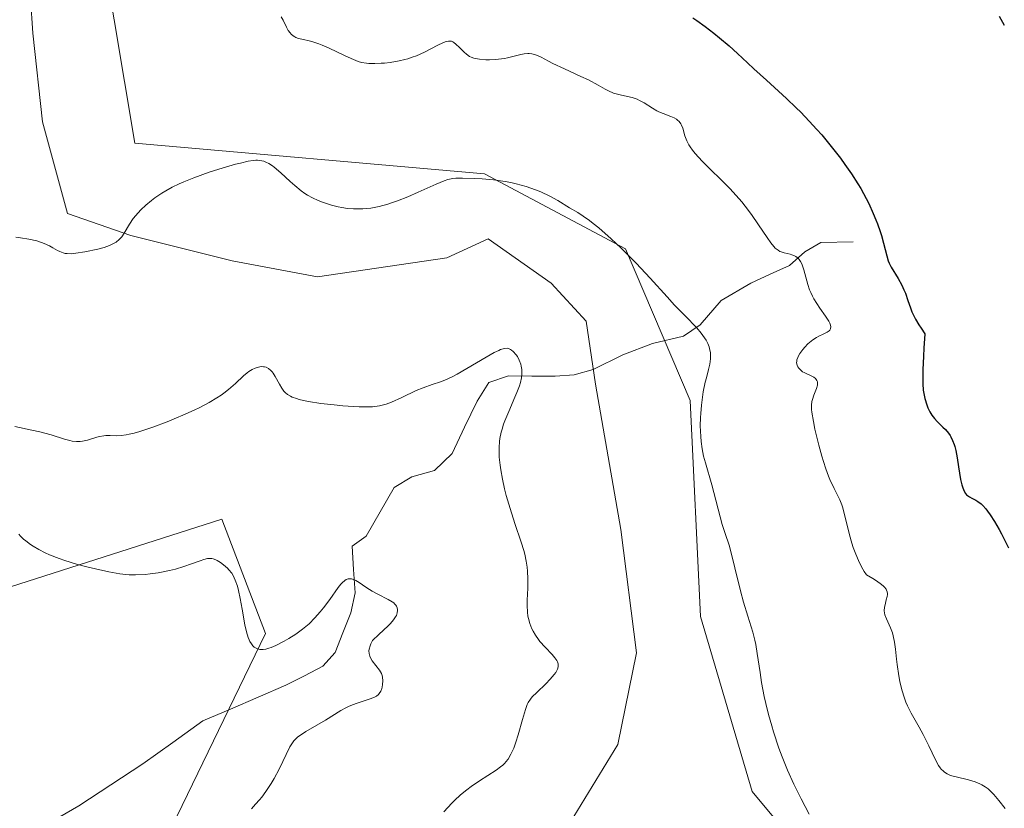
# Model space of a CAD drawing. Units: metres. Extents: x 629149 to 632637, y 4662532 to 4664909.
# Drawn here: x 630909 to 631028, y 4664019 to 4664114 of the extents above; entities that cross this region are included whole.
import ezdxf

# ---------------------------------------------------------------- set-up
doc = ezdxf.new("R2010")
doc.units = ezdxf.units.M
doc.header["$MEASUREMENT"] = 0
for name, color, linetype, lineweight in [('Corriente natural lineal', 142, 'Continuous', 13), ('Cultivos herbáceos CxS', 92, 'Continuous', 0), ('Curva de nivel maestra', 36, 'Continuous', 30), ('Curva de nivel normal', 36, 'Continuous', 0), ('Matorral CxS', 135, 'Continuous', 0)]:
    doc.layers.add(name, color=color, linetype=linetype, lineweight=lineweight)

# ---------------------------------------------------------------- blocks, each defined once
blk = doc.blocks.new('*U163')
at = {"layer": 'Cultivos herbáceos CxS', "color": 92, "linetype": 'Continuous', "lineweight": 0}
for points in [[(630975.2533, 4664017.1733, 438.3139), (630980.9911, 4664026.5555, 438.5202), (630983.2743, 4664037.5911, 438.6954), (630981.3719, 4664052.4319, 438.6929), (630978.3277, 4664069.9369, 438.7749), (630977.1863, 4664077.5477, 438.7232), (630973.0003, 4664082.1145, 438.9318), (630965.3897, 4664087.4419, 438.8706), (630960.4425, 4664085.1589, 438.3341), (630944.8401, 4664082.8763, 438.9411), (630934.5655, 4664084.7791, 438.9651), (630922.3885, 4664087.8241, 439.7934), (630914.7773, 4664090.4877, 440.0579), (630911.7331, 4664101.5235, 440.9403), (630910.5919, 4664112.1785, 441.3862), (630909.4505, 4664128.9223, 441.0801), (630910.9727, 4664143.0021, 440.3225), (630916.2383, 4664155.9901, 439.9958), (630935.6167, 4664178.2857, 439.8243), (630965.5115, 4664179.2301, 439.8414), (630981.9687, 4664181.0305, 439.5403), (630987.4885, 4664190.5635, 439.3231), (630997.7593, 4664203.6353, 439.2541), (631014.5665, 4664217.6407, 438.9017)], [(631137.6461, 4664001.4491, 436.2046), (631132.2821, 4664022.4177, 436.4124), (631124.9681, 4664034.6091, 436.8759), (631115.2151, 4664044.8499, 437.6491), (631102.5365, 4664058.5041, 437.7898), (631082.5435, 4664078.9855, 437.7029), (631076.2043, 4664088.2509, 437.413), (631071.3279, 4664102.3925, 437.5292), (631071.4841, 4664102.4293, 437.493), (631055.3891, 4664117.5563, 438.9883), (631034.3315, 4664138.6247, 441.1479), (630988.5001, 4664160.9335, 442.5476), (630952.5769, 4664165.8927, 441.7591), (630929.0407, 4664148.5425, 442.5286), (630919.1315, 4664121.2779, 442.2818), (630922.8473, 4664098.9699, 440.3641), (630964.9629, 4664095.2509, 439.852), (630981.9219, 4664086.2245, 440.2886), (630989.7369, 4664067.9857, 440.5491), (630990.9755, 4664041.9595, 439.3545), (630997.1691, 4664020.8905, 439.5928), (631020.9595, 4663992.3375, 439.4414)]]:
    blk.add_polyline3d(points, dxfattribs=at)
blk = doc.blocks.new('*U167')
at = {"layer": 'Cultivos herbáceos CxS', "color": 92, "linetype": 'Continuous', "lineweight": 0}
blk.add_polyline3d([(631024.3531, 4664243.2987, 435.0133), (630969.8487, 4664204.8817, 433.5596), (630926.0115, 4664198.2723, 432.7035), (630911.5675, 4664191.6265, 431.8547), (630887.9123, 4664168.6263, 430.9387), (630864.6299, 4664142.1573, 428.064), (630857.2211, 4664112.5109, 428.2803), (630855.6067, 4664080.8557, 427.0634), (630864.1687, 4664062.5989, 426.8118), (630882.6197, 4664050.0397, 427.3881), (630903.8555, 4664044.2481, 428.401), (630933.3237, 4664053.6841, 430.7178), (630938.6153, 4664039.9193, 429.6073), (630921.6821, 4664004.9789, 430.5623)], dxfattribs=at)
blk = doc.blocks.new('*U169')
at = {"layer": 'Matorral CxS', "color": 135, "linetype": 'Continuous', "lineweight": 0}
for points in [[(630921.6821, 4664004.9789, 430.5623), (630938.6153, 4664039.9193, 429.6073), (630933.3237, 4664053.6841, 430.7178), (630903.8555, 4664044.2481, 428.401), (630882.6197, 4664050.0397, 427.3881), (630864.1687, 4664062.5989, 426.8118), (630855.6067, 4664080.8557, 427.0634), (630857.2211, 4664112.5109, 428.2803), (630864.6299, 4664142.1573, 428.064), (630887.9123, 4664168.6263, 430.9387), (630911.5675, 4664191.6265, 431.8547), (630926.0115, 4664198.2723, 432.7035), (630969.8487, 4664204.8817, 433.5596), (631024.3531, 4664243.2987, 435.0133)], [(631014.5665, 4664217.6407, 438.9017), (630997.7593, 4664203.6353, 439.2541), (630987.4885, 4664190.5635, 439.3231), (630981.9687, 4664181.0305, 439.5403), (630965.5115, 4664179.2301, 439.8414), (630935.6167, 4664178.2857, 439.8243), (630916.2383, 4664155.9901, 439.9958), (630910.9727, 4664143.0021, 440.3225), (630909.4505, 4664128.9223, 441.0801), (630910.5919, 4664112.1785, 441.3862), (630911.7331, 4664101.5235, 440.9403), (630914.7773, 4664090.4877, 440.0579), (630922.3885, 4664087.8241, 439.7934), (630934.5655, 4664084.7791, 438.9651), (630944.8401, 4664082.8763, 438.9411), (630960.4425, 4664085.1589, 438.3341), (630965.3897, 4664087.4419, 438.8706), (630973.0003, 4664082.1145, 438.9318), (630977.1863, 4664077.5477, 438.7232), (630978.3277, 4664069.9369, 438.7749), (630981.3719, 4664052.4319, 438.6929), (630983.2743, 4664037.5911, 438.6954), (630980.9911, 4664026.5555, 438.5202), (630975.2533, 4664017.1733, 438.3139)]]:
    blk.add_polyline3d(points, dxfattribs=at)
blk = doc.blocks.new('*U185')
at = {"layer": 'Cultivos herbáceos CxS', "color": 92, "linetype": 'Continuous', "lineweight": 0}
blk.add_polyline3d([(631024.3531, 4664243.2987, 435.0133), (630969.8487, 4664204.8817, 433.5596), (630926.0115, 4664198.2723, 432.7035), (630911.5675, 4664191.6265, 431.8547), (630887.9123, 4664168.6263, 430.9387), (630864.6299, 4664142.1573, 428.064), (630857.2211, 4664112.5109, 428.2803), (630855.6067, 4664080.8557, 427.0634), (630864.1687, 4664062.5989, 426.8118), (630882.6197, 4664050.0397, 427.3881), (630903.8555, 4664044.2481, 428.401), (630933.3237, 4664053.6841, 430.7178), (630938.6153, 4664039.9193, 429.6073), (630921.6821, 4664004.9789, 430.5623)], dxfattribs=at)
blk = doc.blocks.new('*U201')
at = {"layer": 'Matorral CxS', "color": 135, "linetype": 'Continuous', "lineweight": 0}
blk.add_polyline3d([(631024.3531, 4664243.2987, 435.0133), (630969.8487, 4664204.8817, 433.5596), (630926.0115, 4664198.2723, 432.7035), (630911.5675, 4664191.6265, 431.8547), (630887.9123, 4664168.6263, 430.9387), (630864.6299, 4664142.1573, 428.064), (630857.2211, 4664112.5109, 428.2803), (630855.6067, 4664080.8557, 427.0634), (630864.1687, 4664062.5989, 426.8118), (630882.6197, 4664050.0397, 427.3881), (630903.8555, 4664044.2481, 428.401), (630933.3237, 4664053.6841, 430.7178), (630938.6153, 4664039.9193, 429.6073), (630921.6821, 4664004.9789, 430.5623)], dxfattribs=at)
blk = doc.blocks.new('*U217')
at = {"layer": 'Curva de nivel normal', "color": 36, "linetype": 'Continuous', "lineweight": 0}
blk.add_polyline3d([(630908.42, 4664064.83, 435), (630910.47, 4664064.42, 435), (630911.44, 4664064.21, 435), (630912.8, 4664063.84, 435), (630914.39, 4664063.34, 435), (630915.05, 4664063.16, 435), (630915.34, 4664063.1, 435), (630915.85, 4664063.04, 435), (630916.3, 4664063.04, 435), (630916.58, 4664063.07, 435), (630917.15, 4664063.2, 435), (630918.28, 4664063.56, 435), (630918.62, 4664063.65, 435), (630919.14, 4664063.74, 435), (630919.39, 4664063.77, 435), (630919.9, 4664063.76, 435), (630920.71, 4664063.73, 435), (630921.22, 4664063.76, 435), (630921.84, 4664063.84, 435), (630922.19, 4664063.91, 435), (630922.79, 4664064.05, 435), (630923.48, 4664064.24, 435), (630925.04, 4664064.77, 435), (630926.75, 4664065.41, 435), (630927.9, 4664065.88, 435), (630928.64, 4664066.2, 435), (630930, 4664066.81, 435), (630930.68, 4664067.14, 435), (630931.82, 4664067.74, 435), (630932.75, 4664068.29, 435), (630933.27, 4664068.63, 435), (630933.59, 4664068.86, 435), (630934.16, 4664069.3, 435), (630935, 4664070.04, 435), (630935.96, 4664070.93, 435), (630936.4, 4664071.29, 435), (630936.6, 4664071.45, 435), (630937, 4664071.7, 435), (630937.37, 4664071.88, 435), (630937.61, 4664071.97, 435), (630937.77, 4664072.01, 435), (630938.06, 4664072.06, 435), (630938.35, 4664072.05, 435), (630938.48, 4664072.03, 435), (630938.68, 4664071.98, 435), (630938.97, 4664071.83, 435), (630939.24, 4664071.6, 435), (630939.38, 4664071.44, 435), (630939.51, 4664071.27, 435), (630939.77, 4664070.86, 435), (630940.29, 4664069.93, 435), (630940.56, 4664069.48, 435), (630940.82, 4664069.11, 435), (630940.97, 4664068.95, 435), (630941.24, 4664068.71, 435), (630941.6, 4664068.49, 435), (630941.81, 4664068.39, 435), (630942.32, 4664068.2, 435), (630942.63, 4664068.11, 435), (630943.17, 4664067.98, 435), (630943.79, 4664067.85, 435), (630945.25, 4664067.63, 435), (630946.85, 4664067.44, 435), (630947.92, 4664067.34, 435), (630949.86, 4664067.22, 435), (630951, 4664067.21, 435), (630951.48, 4664067.23, 435), (630951.77, 4664067.26, 435), (630952.31, 4664067.33, 435), (630952.8, 4664067.44, 435), (630953.12, 4664067.54, 435), (630953.78, 4664067.78, 435), (630955.01, 4664068.34, 435), (630956.75, 4664069.17, 435), (630957.56, 4664069.52, 435), (630958.67, 4664069.9, 435), (630959.65, 4664070.23, 435), (630960.2, 4664070.44, 435), (630961.13, 4664070.87, 435), (630961.66, 4664071.15, 435), (630962.82, 4664071.81, 435), (630965.16, 4664073.2, 435), (630966.14, 4664073.75, 435), (630966.67, 4664074.01, 435), (630966.89, 4664074.11, 435), (630967.19, 4664074.21, 435), (630967.36, 4664074.25, 435), (630967.67, 4664074.27, 435), (630967.94, 4664074.21, 435), (630968.1, 4664074.13, 435), (630968.21, 4664074.05, 435), (630968.42, 4664073.87, 435), (630968.76, 4664073.49, 435), (630968.92, 4664073.26, 435), (630969.15, 4664072.85, 435), (630969.33, 4664072.37, 435), (630969.39, 4664072.11, 435), (630969.45, 4664071.72, 435), (630969.46, 4664071.52, 435), (630969.46, 4664071.2, 435), (630969.4, 4664070.69, 435), (630969.28, 4664070.14, 435), (630969.16, 4664069.75, 435), (630968.86, 4664068.94, 435), (630968.51, 4664068.1, 435), (630968, 4664066.95, 435), (630967.75, 4664066.37, 435), (630967.41, 4664065.53, 435), (630967.26, 4664065.12, 435), (630967.07, 4664064.53, 435), (630966.97, 4664064.15, 435), (630966.82, 4664063.41, 435), (630966.77, 4664063.04, 435), (630966.72, 4664062.33, 435), (630966.71, 4664061.63, 435), (630966.74, 4664061.16, 435), (630966.83, 4664060.2, 435), (630966.91, 4664059.65, 435), (630967.12, 4664058.52, 435), (630967.38, 4664057.35, 435), (630967.58, 4664056.56, 435), (630968.04, 4664054.96, 435), (630968.63, 4664053.16, 435), (630969.38, 4664050.91, 435), (630969.68, 4664049.92, 435), (630969.8, 4664049.47, 435), (630969.98, 4664048.65, 435), (630970.1, 4664047.91, 435), (630970.15, 4664047.43, 435), (630970.18, 4664046.49, 435), (630970.16, 4664045.39, 435), (630970.1, 4664043.95, 435), (630970.08, 4664043.31, 435), (630970.12, 4664042.49, 435), (630970.18, 4664042.02, 435), (630970.24, 4664041.72, 435), (630970.42, 4664041.13, 435), (630970.67, 4664040.51, 435), (630970.83, 4664040.19, 435), (630971.11, 4664039.71, 435), (630971.45, 4664039.22, 435), (630971.63, 4664038.98, 435), (630972.26, 4664038.27, 435), (630973.1, 4664037.39, 435), (630973.44, 4664036.99, 435), (630973.67, 4664036.67, 435), (630973.75, 4664036.51, 435), (630973.82, 4664036.27, 435), (630973.84, 4664036.03, 435), (630973.82, 4664035.9, 435), (630973.74, 4664035.63, 435), (630973.67, 4664035.48, 435), (630973.53, 4664035.25, 435), (630973.35, 4664035, 435), (630972.88, 4664034.45, 435), (630972.33, 4664033.88, 435), (630971.24, 4664032.83, 435), (630970.71, 4664032.29, 435), (630970.5, 4664032.03, 435), (630970.23, 4664031.61, 435), (630970.11, 4664031.37, 435), (630969.88, 4664030.78, 435), (630969.52, 4664029.58, 435), (630969.01, 4664027.72, 435), (630968.74, 4664026.83, 435), (630968.49, 4664026.13, 435), (630968.35, 4664025.82, 435), (630968.14, 4664025.39, 435), (630967.79, 4664024.81, 435), (630967.53, 4664024.47, 435), (630967.39, 4664024.31, 435), (630967.16, 4664024.09, 435), (630966.9, 4664023.87, 435), (630966.35, 4664023.47, 435), (630964.34, 4664022.21, 435), (630963.34, 4664021.5, 435), (630962.83, 4664021.11, 435), (630962.08, 4664020.49, 435), (630961.36, 4664019.83, 435), (630961.02, 4664019.5, 435), (630960.07, 4664018.48, 435)], dxfattribs=at)
blk = doc.blocks.new('*U225')
at = {"layer": 'Curva de nivel normal', "color": 36, "linetype": 'Continuous', "lineweight": 0}
blk.add_polyline3d([(630908.91, 4664051.88, 430), (630909.12, 4664051.64, 430), (630909.47, 4664051.3, 430), (630909.74, 4664051.07, 430), (630910.32, 4664050.64, 430), (630910.63, 4664050.43, 430), (630911.32, 4664050.03, 430), (630912.08, 4664049.65, 430), (630912.61, 4664049.41, 430), (630913.76, 4664048.95, 430), (630914.44, 4664048.71, 430), (630915.84, 4664048.28, 430), (630917.24, 4664047.91, 430), (630918.14, 4664047.7, 430), (630919.72, 4664047.36, 430), (630921.08, 4664047.13, 430), (630921.79, 4664047.04, 430), (630922.2, 4664047.01, 430), (630922.95, 4664046.99, 430), (630924.1, 4664047.04, 430), (630924.7, 4664047.1, 430), (630925.66, 4664047.24, 430), (630927.05, 4664047.52, 430), (630927.75, 4664047.69, 430), (630928.77, 4664047.98, 430), (630929.69, 4664048.3, 430), (630930.73, 4664048.68, 430), (630931.16, 4664048.83, 430), (630931.63, 4664048.95, 430), (630931.84, 4664048.97, 430), (630932.14, 4664048.95, 430), (630932.29, 4664048.91, 430), (630932.62, 4664048.79, 430), (630932.79, 4664048.7, 430), (630933.16, 4664048.46, 430), (630933.54, 4664048.18, 430), (630934.01, 4664047.79, 430), (630934.2, 4664047.59, 430), (630934.54, 4664047.18, 430), (630934.7, 4664046.92, 430), (630934.96, 4664046.35, 430), (630935.22, 4664045.61, 430), (630935.35, 4664045.12, 430), (630935.56, 4664044.14, 430), (630935.78, 4664042.85, 430), (630936.11, 4664040.97, 430), (630936.3, 4664040.13, 430), (630936.52, 4664039.44, 430), (630936.64, 4664039.15, 430), (630936.72, 4664038.97, 430), (630936.9, 4664038.67, 430), (630937.09, 4664038.43, 430), (630937.23, 4664038.3, 430), (630937.33, 4664038.23, 430), (630937.54, 4664038.12, 430), (630937.79, 4664038.03, 430), (630937.93, 4664038.01, 430), (630938.14, 4664038, 430), (630938.3, 4664038, 430), (630938.63, 4664038.06, 430), (630938.99, 4664038.15, 430), (630939.26, 4664038.24, 430), (630939.84, 4664038.49, 430), (630940.85, 4664039.01, 430), (630941.4, 4664039.32, 430), (630942.24, 4664039.86, 430), (630943.06, 4664040.46, 430), (630943.46, 4664040.78, 430), (630943.84, 4664041.11, 430), (630944.54, 4664041.8, 430), (630945.19, 4664042.52, 430), (630945.59, 4664043.02, 430), (630946.33, 4664044.02, 430), (630947.33, 4664045.47, 430), (630947.65, 4664045.87, 430), (630947.81, 4664046.04, 430), (630948.13, 4664046.31, 430), (630948.29, 4664046.41, 430), (630948.53, 4664046.5, 430), (630948.79, 4664046.52, 430), (630948.96, 4664046.5, 430), (630949.31, 4664046.39, 430), (630949.49, 4664046.3, 430), (630949.87, 4664046.07, 430), (630950.67, 4664045.51, 430), (630951.1, 4664045.22, 430), (630951.43, 4664045.03, 430), (630952.11, 4664044.66, 430), (630953.36, 4664044.04, 430), (630953.84, 4664043.76, 430), (630954.03, 4664043.61, 430), (630954.13, 4664043.51, 430), (630954.3, 4664043.32, 430), (630954.36, 4664043.22, 430), (630954.44, 4664043.02, 430), (630954.48, 4664042.82, 430), (630954.48, 4664042.68, 430), (630954.45, 4664042.4, 430), (630954.35, 4664042.1, 430), (630954.26, 4664041.92, 430), (630954.02, 4664041.59, 430), (630953.63, 4664041.15, 430), (630953.37, 4664040.87, 430), (630952.25, 4664039.79, 430), (630951.47, 4664039.07, 430), (630951.27, 4664038.69, 430), (630951.18, 4664038.46, 430), (630951.06, 4664038.04, 430), (630951.04, 4664037.85, 430), (630951.06, 4664037.51, 430), (630951.14, 4664037.19, 430), (630951.23, 4664037, 430), (630951.45, 4664036.64, 430), (630952.32, 4664035.5, 430), (630952.55, 4664035.1, 430), (630952.63, 4664034.89, 430), (630952.69, 4664034.67, 430), (630952.74, 4664034.22, 430), (630952.7, 4664033.77, 430), (630952.65, 4664033.48, 430), (630952.6, 4664033.31, 430), (630952.47, 4664032.99, 430), (630952.29, 4664032.7, 430), (630952.19, 4664032.59, 430), (630951.94, 4664032.39, 430), (630951.73, 4664032.28, 430), (630951.21, 4664032.08, 430), (630949.51, 4664031.52, 430), (630948.88, 4664031.28, 430), (630948.57, 4664031.14, 430), (630948.26, 4664030.99, 430), (630947.67, 4664030.65, 430), (630945.82, 4664029.49, 430), (630944.79, 4664028.89, 430), (630943.47, 4664028.13, 430), (630942.92, 4664027.78, 430), (630942.49, 4664027.47, 430), (630942.31, 4664027.31, 430), (630942.01, 4664027, 430), (630941.84, 4664026.78, 430), (630941.53, 4664026.28, 430), (630940.23, 4664023.6, 430), (630939.64, 4664022.48, 430), (630939.28, 4664021.87, 430), (630938.64, 4664020.91, 430), (630938.14, 4664020.24, 430), (630937.86, 4664019.89, 430), (630937.41, 4664019.37, 430), (630936.92, 4664018.84, 430)], dxfattribs=at)

msp = doc.modelspace()

# ---------------------------------------------------------------- linework, layer by layer
at = {"layer": 'Corriente natural lineal', "color": 142, "linetype": 'Continuous', "lineweight": 13}
msp.add_polyline3d([(631009.3401, 4664087.0601, 448.1107), (631005.4501, 4664087.0001, 446.3344), (631003.5201, 4664085.8901, 445.5607), (631001.6901, 4664084.2401, 444.3832), (630999.3601, 4664083.1701, 443.4056), (630997.0301, 4664082.1001, 442.5909), (630993.4601, 4664080.0201, 441.2185), (630990.9201, 4664077.1001, 440.0549), (630988.9201, 4664075.7301, 439.6348), (630985.2001, 4664074.8401, 439.1012), (630981.6201, 4664073.4801, 438.561), (630978.0401, 4664071.6901, 438.4295), (630975.7401, 4664071.0701, 437.9343), (630973.4501, 4664070.8901, 436.7931), (630970.6401, 4664070.9151, 435.5738), (630967.8301, 4664070.9401, 434.7445), (630965.4801, 4664070.1401, 434.2507), (630964.0601, 4664067.9001, 433.8079), (630962.5651, 4664064.7501, 433.2739), (630961.0701, 4664061.6001, 432.6471), (630958.9401, 4664059.5501, 432.2684), (630956.2201, 4664058.7801, 431.736), (630954.0901, 4664057.5201, 431.7117), (630952.4051, 4664054.5751, 431.0914), (630950.7201, 4664051.6301, 430.5948), (630949.0101, 4664050.4501, 430.5326), (630949.2001, 4664047.6451, 430.2245), (630949.3901, 4664044.8401, 429.8759), (630948.8701, 4664042.4001, 429.6589), (630947.9201, 4664040.0151, 429.4711), (630946.9701, 4664037.6301, 429.2135), (630945.5101, 4664035.9801, 429.1548), (630943.2851, 4664034.8401, 429.1144), (630941.0601, 4664033.7001, 428.9315), (630937.7301, 4664032.26677, 428.8751), (630934.4001, 4664030.83343, 428.7343), (630931.0701, 4664029.4001, 428.4427), (630927.4401, 4664026.8151, 428.1971), (630923.8101, 4664024.2301, 427.8024), (630919.9601, 4664021.7151, 427.5077), (630916.1101, 4664019.2001, 427.0822), (630912.3321, 4664016.9941, 426.9979)], dxfattribs=at)
at = {"layer": 'Cultivos herbáceos CxS', "color": 92, "linetype": 'Continuous', "lineweight": 0}
for points in [[(631014.5665, 4664217.6407, 438.90169), (630997.7593, 4664203.6353, 439.25414), (630987.4885, 4664190.5635, 439.3231), (630981.9687, 4664181.0305, 439.54028), (630965.5115, 4664179.2301, 439.84138), (630935.6167, 4664178.2857, 439.82431), (630916.2383, 4664155.9901, 439.99579), (630910.9727, 4664143.0021, 440.32251), (630909.4505, 4664128.9223, 441.08013), (630910.5919, 4664112.1785, 441.38624), (630911.7331, 4664101.5235, 440.94034), (630914.7773, 4664090.4877, 440.05791), (630922.3885, 4664087.8241, 439.7934), (630934.5655, 4664084.7791, 438.96509), (630944.8401, 4664082.8763, 438.94107), (630960.4425, 4664085.1589, 438.33413), (630965.3897, 4664087.4419, 438.87063), (630973.0003, 4664082.1145, 438.93185), (630977.1863, 4664077.5477, 438.72321), (630978.3277, 4664069.9369, 438.77487), (630981.3719, 4664052.4319, 438.69294), (630983.2743, 4664037.5911, 438.69544), (630980.9911, 4664026.5555, 438.52021), (630975.2533, 4664017.1733, 438.31394)], [(631137.6461, 4664001.4491, 436.20459), (631132.2821, 4664022.4177, 436.41235), (631124.9681, 4664034.6091, 436.8759), (631115.2151, 4664044.8499, 437.64909), (631102.5365, 4664058.5041, 437.78976), (631082.5435, 4664078.9855, 437.70285), (631076.2043, 4664088.2509, 437.41296), (631071.3279, 4664102.3925, 437.52916), (631071.4841, 4664102.4293, 437.49303), (631055.3891, 4664117.5563, 438.9883), (631034.3315, 4664138.6247, 441.14785), (630988.5001, 4664160.9335, 442.54762), (630952.5769, 4664165.8927, 441.75907), (630929.0407, 4664148.5425, 442.52863), (630919.1315, 4664121.2779, 442.28185), (630922.8473, 4664098.9699, 440.36408), (630964.9629, 4664095.2509, 439.85204), (630981.9219, 4664086.2245, 440.28861), (630989.7369, 4664067.9857, 440.54907), (630990.9755, 4664041.9595, 439.35455), (630997.1691, 4664020.8905, 439.59275), (631020.9595, 4663992.3375, 439.44137)]]:
    msp.add_polyline3d(points, dxfattribs=at)
at = {"layer": 'Curva de nivel maestra', "color": 36, "linetype": 'Continuous', "lineweight": 30}
for points in [[(630990.04, 4664114.06, 450), (630990.51, 4664113.73, 450), (630991.53, 4664112.99, 450), (630992.57, 4664112.18, 450), (630993.24, 4664111.65, 450), (630994.42, 4664110.66, 450), (630995.41, 4664109.77, 450), (630996.6, 4664108.63, 450), (630997.37, 4664107.92, 450), (630998.9, 4664106.52, 450), (631001.31, 4664104.32, 450), (631002.49, 4664103.2, 450), (631003.04, 4664102.67, 450), (631004.05, 4664101.62, 450), (631004.97, 4664100.61, 450), (631005.56, 4664099.94, 450), (631006.68, 4664098.57, 450), (631007.8, 4664097.14, 450), (631008.35, 4664096.39, 450), (631009.15, 4664095.25, 450), (631009.91, 4664094.07, 450), (631010.26, 4664093.48, 450), (631010.6, 4664092.88, 450), (631011.22, 4664091.68, 450), (631011.76, 4664090.5, 450), (631012.07, 4664089.74, 450), (631012.26, 4664089.25, 450), (631012.59, 4664088.32, 450), (631012.74, 4664087.83, 450), (631012.99, 4664086.92, 450), (631013.38, 4664085.4, 450), (631013.57, 4664084.79, 450), (631013.68, 4664084.52, 450), (631013.93, 4664084.03, 450), (631014.76, 4664082.68, 450), (631015.18, 4664081.88, 450), (631015.45, 4664081.29, 450), (631015.62, 4664080.88, 450), (631015.93, 4664080.03, 450), (631016.23, 4664079.15, 450), (631016.42, 4664078.65, 450), (631016.68, 4664078.09, 450), (631016.85, 4664077.78, 450), (631017.26, 4664077.07, 450), (631017.52, 4664076.68, 450), (631017.97, 4664076.02, 450), (631017.85, 4664074.28, 450), (631017.79, 4664073.3, 450), (631017.72, 4664071.67, 450), (631017.71, 4664071.02, 450), (631017.72, 4664069.98, 450), (631017.78, 4664069.22, 450), (631017.84, 4664068.83, 450), (631017.97, 4664068.21, 450), (631018.21, 4664067.44, 450), (631018.34, 4664067.1, 450), (631018.56, 4664066.62, 450), (631018.82, 4664066.2, 450), (631018.97, 4664066, 450), (631019.13, 4664065.8, 450), (631019.46, 4664065.43, 450), (631020.15, 4664064.77, 450), (631020.46, 4664064.47, 450), (631020.81, 4664064.05, 450), (631021, 4664063.78, 450), (631021.11, 4664063.59, 450), (631021.3, 4664063.18, 450), (631021.48, 4664062.7, 450), (631021.56, 4664062.43, 450), (631021.68, 4664061.96, 450), (631021.86, 4664061.08, 450), (631022.03, 4664059.99, 450), (631022.27, 4664058.48, 450), (631022.41, 4664057.84, 450), (631022.49, 4664057.57, 450), (631022.66, 4664057.13, 450), (631022.86, 4664056.8, 450), (631023, 4664056.63, 450), (631023.11, 4664056.54, 450), (631023.34, 4664056.37, 450), (631023.64, 4664056.21, 450), (631024.09, 4664055.98, 450), (631024.33, 4664055.83, 450), (631024.73, 4664055.54, 450), (631024.94, 4664055.34, 450), (631025.32, 4664054.92, 450), (631025.53, 4664054.66, 450), (631025.84, 4664054.22, 450), (631026.35, 4664053.42, 450), (631026.9, 4664052.46, 450), (631027.2, 4664051.91, 450), (631028.02, 4664050.26, 450)], [(631027.55, 4664113.13, 450), (631026.94, 4664114.19, 450)]]:
    msp.add_polyline3d(points, dxfattribs=at)
at = {"layer": 'Curva de nivel normal', "color": 36, "linetype": 'Continuous', "lineweight": 0}
for points in [[(630940.48, 4664114.18, 445), (630940.72, 4664113.76, 445), (630941.14, 4664112.91, 445), (630941.34, 4664112.53, 445), (630941.55, 4664112.22, 445), (630941.67, 4664112.08, 445), (630941.93, 4664111.86, 445), (630942.12, 4664111.74, 445), (630942.26, 4664111.67, 445), (630942.56, 4664111.56, 445), (630943.17, 4664111.42, 445), (630943.87, 4664111.27, 445), (630944.28, 4664111.16, 445), (630945, 4664110.92, 445), (630945.4, 4664110.76, 445), (630946.28, 4664110.38, 445), (630948.09, 4664109.52, 445), (630948.89, 4664109.15, 445), (630949.77, 4664108.8, 445), (630950.16, 4664108.68, 445), (630950.74, 4664108.57, 445), (630951.05, 4664108.55, 445), (630951.76, 4664108.53, 445), (630952.52, 4664108.57, 445), (630952.94, 4664108.6, 445), (630953.61, 4664108.68, 445), (630954.67, 4664108.86, 445), (630955.38, 4664109.02, 445), (630955.73, 4664109.12, 445), (630956.26, 4664109.29, 445), (630956.76, 4664109.48, 445), (630957.72, 4664109.9, 445), (630959.33, 4664110.75, 445), (630959.95, 4664111.05, 445), (630960.21, 4664111.15, 445), (630960.36, 4664111.19, 445), (630960.64, 4664111.24, 445), (630960.76, 4664111.25, 445), (630960.97, 4664111.22, 445), (630961.16, 4664111.14, 445), (630961.28, 4664111.07, 445), (630961.52, 4664110.89, 445), (630961.93, 4664110.49, 445), (630962.5, 4664109.91, 445), (630962.78, 4664109.66, 445), (630963.15, 4664109.4, 445), (630963.35, 4664109.3, 445), (630963.69, 4664109.18, 445), (630963.89, 4664109.14, 445), (630964.35, 4664109.06, 445), (630965.13, 4664109, 445), (630965.57, 4664108.99, 445), (630966.28, 4664109.01, 445), (630967.02, 4664109.09, 445), (630967.38, 4664109.14, 445), (630967.74, 4664109.22, 445), (630969.33, 4664109.63, 445), (630969.75, 4664109.71, 445), (630970.16, 4664109.75, 445), (630970.35, 4664109.75, 445), (630970.64, 4664109.71, 445), (630970.82, 4664109.68, 445), (630971.2, 4664109.56, 445), (630971.78, 4664109.29, 445), (630972.66, 4664108.82, 445), (630973.18, 4664108.55, 445), (630974.57, 4664107.9, 445), (630976.57, 4664107, 445), (630977.49, 4664106.56, 445), (630978.64, 4664105.94, 445), (630979.5, 4664105.45, 445), (630979.9, 4664105.25, 445), (630980.5, 4664104.99, 445), (630980.81, 4664104.89, 445), (630981.45, 4664104.73, 445), (630982.72, 4664104.44, 445), (630983.33, 4664104.24, 445), (630983.62, 4664104.11, 445), (630984.17, 4664103.81, 445), (630985.2, 4664103.16, 445), (630985.7, 4664102.86, 445), (630985.96, 4664102.73, 445), (630986.46, 4664102.52, 445), (630987.39, 4664102.17, 445), (630987.79, 4664102, 445), (630988.08, 4664101.83, 445), (630988.21, 4664101.73, 445), (630988.39, 4664101.57, 445), (630988.6, 4664101.29, 445), (630988.68, 4664101.13, 445), (630988.82, 4664100.77, 445), (630989.07, 4664099.83, 445), (630989.3, 4664099.23, 445), (630989.54, 4664098.77, 445), (630989.7, 4664098.53, 445), (630989.98, 4664098.13, 445), (630990.32, 4664097.71, 445), (630991.16, 4664096.79, 445), (630992.13, 4664095.82, 445), (630993.46, 4664094.54, 445), (630994.51, 4664093.49, 445), (630995.27, 4664092.67, 445), (630995.94, 4664091.9, 445), (630996.34, 4664091.39, 445), (630997.11, 4664090.36, 445), (630997.95, 4664089.13, 445), (630998.98, 4664087.59, 445), (630999.42, 4664086.97, 445), (630999.8, 4664086.51, 445), (630999.97, 4664086.33, 445), (631000.3, 4664086.06, 445), (631000.52, 4664085.93, 445), (631000.68, 4664085.87, 445), (631001.02, 4664085.76, 445), (631001.74, 4664085.59, 445), (631001.95, 4664085.52, 445), (631002.27, 4664085.39, 445), (631002.42, 4664085.31, 445), (631002.71, 4664085.1, 445), (631002.85, 4664084.96, 445), (631003.02, 4664084.72, 445), (631003.17, 4664084.43, 445), (631003.26, 4664084.2, 445), (631003.42, 4664083.71, 445), (631003.89, 4664081.93, 445), (631004.1, 4664081.3, 445), (631004.23, 4664080.98, 445), (631004.45, 4664080.52, 445), (631004.61, 4664080.22, 445), (631004.96, 4664079.64, 445), (631005.33, 4664079.09, 445), (631006.02, 4664078.12, 445), (631006.4, 4664077.54, 445), (631006.53, 4664077.29, 445), (631006.59, 4664077.15, 445), (631006.66, 4664076.9, 445), (631006.63, 4664076.61, 445), (631006.54, 4664076.46, 445), (631006.45, 4664076.37, 445), (631006.22, 4664076.21, 445), (631005.72, 4664075.96, 445), (631005.19, 4664075.72, 445), (631004.91, 4664075.57, 445), (631004.49, 4664075.3, 445), (631004.28, 4664075.14, 445), (631003.88, 4664074.78, 445), (631003.52, 4664074.4, 445), (631003.3, 4664074.13, 445), (631002.93, 4664073.63, 445), (631002.73, 4664073.29, 445), (631002.66, 4664073.14, 445), (631002.57, 4664072.86, 445), (631002.54, 4664072.68, 445), (631002.53, 4664072.57, 445), (631002.56, 4664072.35, 445), (631002.62, 4664072.13, 445), (631002.68, 4664072.03, 445), (631002.78, 4664071.87, 445), (631002.98, 4664071.65, 445), (631003.26, 4664071.44, 445), (631003.43, 4664071.34, 445), (631004.36, 4664070.91, 445), (631004.6, 4664070.77, 445), (631004.81, 4664070.61, 445), (631004.89, 4664070.52, 445), (631004.98, 4664070.37, 445), (631005.04, 4664070.21, 445), (631005.05, 4664070.09, 445), (631005.03, 4664069.84, 445), (631004.93, 4664069.44, 445), (631004.6, 4664068.62, 445), (631004.43, 4664068.11, 445), (631004.37, 4664067.85, 445), (631004.33, 4664067.42, 445), (631004.34, 4664066.89, 445), (631004.37, 4664066.58, 445), (631004.55, 4664065.43, 445), (631004.73, 4664064.54, 445), (631005.2, 4664062.59, 445), (631005.56, 4664061.29, 445), (631005.75, 4664060.65, 445), (631006.06, 4664059.74, 445), (631006.38, 4664058.88, 445), (631006.55, 4664058.48, 445), (631007.07, 4664057.37, 445), (631007.72, 4664056.04, 445), (631007.98, 4664055.4, 445), (631008.09, 4664055.07, 445), (631008.27, 4664054.39, 445), (631008.64, 4664052.79, 445), (631008.89, 4664051.8, 445), (631009.19, 4664050.81, 445), (631009.36, 4664050.28, 445), (631009.65, 4664049.49, 445), (631009.97, 4664048.72, 445), (631010.13, 4664048.36, 445), (631010.49, 4664047.69, 445), (631010.67, 4664047.4, 445), (631010.96, 4664047.01, 445), (631011.72, 4664046.55, 445), (631012.13, 4664046.28, 445), (631012.76, 4664045.82, 445), (631012.99, 4664045.61, 445), (631013.11, 4664045.49, 445), (631013.3, 4664045.26, 445), (631013.36, 4664045.15, 445), (631013.44, 4664044.95, 445), (631013.47, 4664044.76, 445), (631013.47, 4664044.64, 445), (631013.44, 4664044.4, 445), (631013.33, 4664043.99, 445), (631013.18, 4664043.4, 445), (631013.12, 4664043.1, 445), (631013.09, 4664042.64, 445), (631013.11, 4664042.41, 445), (631013.16, 4664042.18, 445), (631013.34, 4664041.7, 445), (631013.83, 4664040.63, 445), (631014.06, 4664039.99, 445), (631014.16, 4664039.64, 445), (631014.31, 4664038.88, 445), (631014.42, 4664038.04, 445), (631014.56, 4664036.82, 445), (631014.64, 4664036.18, 445), (631014.84, 4664034.84, 445), (631014.97, 4664034.16, 445), (631015.21, 4664033.14, 445), (631015.51, 4664032.15, 445), (631015.68, 4664031.68, 445), (631015.88, 4664031.22, 445), (631016.32, 4664030.35, 445), (631017.29, 4664028.66, 445), (631017.77, 4664027.78, 445), (631018.43, 4664026.42, 445), (631019.24, 4664024.72, 445), (631019.62, 4664024.05, 445), (631019.82, 4664023.77, 445), (631019.95, 4664023.61, 445), (631020.21, 4664023.34, 445), (631020.35, 4664023.23, 445), (631020.65, 4664023.04, 445), (631020.97, 4664022.89, 445), (631021.21, 4664022.81, 445), (631021.74, 4664022.67, 445), (631023.22, 4664022.33, 445), (631024.03, 4664022.08, 445), (631024.57, 4664021.85, 445), (631024.83, 4664021.72, 445), (631025.22, 4664021.48, 445), (631025.58, 4664021.21, 445), (631025.81, 4664021.01, 445), (631026.26, 4664020.56, 445), (631026.88, 4664019.84, 445), (631027.64, 4664018.86, 445)], [(630908.56, 4664087.62, 440), (630909.11, 4664087.56, 440), (630910.11, 4664087.4, 440), (630911.07, 4664087.18, 440), (630911.62, 4664087.01, 440), (630911.96, 4664086.89, 440), (630912.58, 4664086.6, 440), (630913, 4664086.36, 440), (630913.54, 4664086.04, 440), (630913.82, 4664085.9, 440), (630914.25, 4664085.74, 440), (630914.48, 4664085.69, 440), (630914.72, 4664085.66, 440), (630915.22, 4664085.65, 440), (630915.76, 4664085.7, 440), (630916.85, 4664085.89, 440), (630918.41, 4664086.2, 440), (630919.16, 4664086.4, 440), (630919.83, 4664086.64, 440), (630920.15, 4664086.78, 440), (630920.6, 4664087.04, 440), (630920.99, 4664087.34, 440), (630921.16, 4664087.51, 440), (630921.32, 4664087.7, 440), (630921.59, 4664088.12, 440), (630922.21, 4664089.19, 440), (630922.68, 4664089.87, 440), (630923.25, 4664090.55, 440), (630923.59, 4664090.92, 440), (630924.19, 4664091.49, 440), (630924.88, 4664092.07, 440), (630925.27, 4664092.36, 440), (630926.12, 4664092.94, 440), (630926.6, 4664093.22, 440), (630927.36, 4664093.64, 440), (630928.19, 4664094.05, 440), (630928.77, 4664094.3, 440), (630929.98, 4664094.79, 440), (630931.81, 4664095.45, 440), (630932.98, 4664095.83, 440), (630935, 4664096.41, 440), (630935.59, 4664096.56, 440), (630936.5, 4664096.78, 440), (630937.13, 4664096.88, 440), (630937.45, 4664096.9, 440), (630937.62, 4664096.9, 440), (630937.93, 4664096.87, 440), (630938.38, 4664096.77, 440), (630938.62, 4664096.68, 440), (630939, 4664096.5, 440), (630939.42, 4664096.23, 440), (630939.65, 4664096.06, 440), (630940.44, 4664095.38, 440), (630941.58, 4664094.33, 440), (630942.13, 4664093.84, 440), (630942.88, 4664093.23, 440), (630943.34, 4664092.9, 440), (630943.64, 4664092.7, 440), (630944.24, 4664092.36, 440), (630944.95, 4664092.04, 440), (630945.45, 4664091.84, 440), (630945.8, 4664091.72, 440), (630946.54, 4664091.5, 440), (630947.35, 4664091.3, 440), (630947.78, 4664091.21, 440), (630948.47, 4664091.11, 440), (630949.2, 4664091.05, 440), (630949.59, 4664091.04, 440), (630950.31, 4664091.05, 440), (630950.7, 4664091.08, 440), (630951.29, 4664091.15, 440), (630952.26, 4664091.33, 440), (630953.33, 4664091.61, 440), (630953.9, 4664091.8, 440), (630954.5, 4664092.01, 440), (630955.75, 4664092.51, 440), (630956.99, 4664093.05, 440), (630959.13, 4664094.03, 440), (630960.12, 4664094.44, 440), (630960.53, 4664094.57, 440), (630961.15, 4664094.69, 440), (630961.5, 4664094.73, 440), (630962.32, 4664094.75, 440), (630963.8, 4664094.72, 440), (630964.66, 4664094.67, 440), (630966.04, 4664094.54, 440), (630967.44, 4664094.35, 440), (630968.12, 4664094.22, 440), (630968.77, 4664094.08, 440), (630969.99, 4664093.73, 440), (630971.08, 4664093.35, 440), (630971.73, 4664093.08, 440), (630972.84, 4664092.56, 440), (630973.79, 4664092.05, 440), (630975.19, 4664091.18, 440), (630976.2, 4664090.59, 440), (630976.84, 4664090.18, 440), (630977.61, 4664089.63, 440), (630978.05, 4664089.29, 440), (630978.71, 4664088.75, 440), (630980.2, 4664087.44, 440), (630981.41, 4664086.32, 440), (630982.63, 4664085.13, 440), (630983.23, 4664084.52, 440), (630984.91, 4664082.71, 440), (630986.93, 4664080.47, 440), (630987.85, 4664079.47, 440), (630989.11, 4664078.17, 440), (630990.51, 4664076.73, 440), (630991.06, 4664076.08, 440), (630991.46, 4664075.52, 440), (630991.63, 4664075.25, 440), (630991.84, 4664074.84, 440), (630992, 4664074.44, 440), (630992.06, 4664074.23, 440), (630992.16, 4664073.73, 440), (630992.18, 4664073.32, 440), (630992.17, 4664073.01, 440), (630992.08, 4664072.37, 440), (630991.93, 4664071.7, 440), (630991.68, 4664070.72, 440), (630991.54, 4664070.19, 440), (630991.3, 4664069.01, 440), (630991.2, 4664068.39, 440), (630991.08, 4664067.41, 440), (630990.99, 4664066.42, 440), (630990.96, 4664065.92, 440), (630990.94, 4664064.94, 440), (630990.99, 4664063.66, 440), (630991.05, 4664063.04, 440), (630991.17, 4664062.14, 440), (630991.25, 4664061.71, 440), (630991.34, 4664061.29, 440), (630991.55, 4664060.48, 440), (630992.34, 4664057.82, 440), (630993.59, 4664053.07, 440), (630993.94, 4664051.96, 440), (630994.4, 4664050.56, 440), (630994.66, 4664049.65, 440), (630995.11, 4664047.84, 440), (630995.79, 4664045.05, 440), (630996.14, 4664043.72, 440), (630996.65, 4664042.03, 440), (630997.26, 4664040.09, 440), (630997.51, 4664039.12, 440), (630997.61, 4664038.61, 440), (630997.8, 4664037.54, 440), (630998.13, 4664035.23, 440), (630998.32, 4664034.02, 440), (630998.63, 4664032.36, 440), (630998.82, 4664031.51, 440), (630999.15, 4664030.19, 440), (630999.53, 4664028.81, 440), (630999.75, 4664028.1, 440), (631000.41, 4664026.13, 440), (631000.8, 4664025.09, 440), (631001.45, 4664023.47, 440), (631002.21, 4664021.78, 440), (631002.63, 4664020.9, 440), (631003.08, 4664020.01, 440), (631004.04, 4664018.2, 440)]]:
    msp.add_polyline3d(points, dxfattribs=at)
at = {"layer": 'Matorral CxS', "color": 135, "linetype": 'Continuous', "lineweight": 0}
for points in [[(631014.5665, 4664217.6407, 438.90169), (630997.7593, 4664203.6353, 439.25414), (630987.4885, 4664190.5635, 439.3231), (630981.9687, 4664181.0305, 439.54028), (630965.5115, 4664179.2301, 439.84138), (630935.6167, 4664178.2857, 439.82431), (630916.2383, 4664155.9901, 439.99579), (630910.9727, 4664143.0021, 440.32251), (630909.4505, 4664128.9223, 441.08013), (630910.5919, 4664112.1785, 441.38624), (630911.7331, 4664101.5235, 440.94034), (630914.7773, 4664090.4877, 440.05791), (630922.3885, 4664087.8241, 439.7934), (630934.5655, 4664084.7791, 438.96509), (630944.8401, 4664082.8763, 438.94107), (630960.4425, 4664085.1589, 438.33413), (630965.3897, 4664087.4419, 438.87063), (630973.0003, 4664082.1145, 438.93185), (630977.1863, 4664077.5477, 438.72321), (630978.3277, 4664069.9369, 438.77487), (630981.3719, 4664052.4319, 438.69294), (630983.2743, 4664037.5911, 438.69544), (630980.9911, 4664026.5555, 438.52021), (630975.2533, 4664017.1733, 438.31394)], [(631020.9595, 4663992.3375, 439.44137), (630997.1691, 4664020.8905, 439.59275), (630990.9755, 4664041.9595, 439.35455), (630989.7369, 4664067.9857, 440.54907), (630981.9219, 4664086.2245, 440.28861), (630964.9629, 4664095.2509, 439.85204), (630922.8473, 4664098.9699, 440.36408), (630919.1315, 4664121.2779, 442.28185), (630929.0407, 4664148.5425, 442.52863), (630952.5769, 4664165.8927, 441.75907), (630988.5001, 4664160.9335, 442.54762), (631034.3315, 4664138.6247, 441.14785), (631055.3891, 4664117.5563, 438.9883), (631071.4841, 4664102.4293, 437.49303), (631071.3279, 4664102.3925, 437.52916), (631076.2043, 4664088.2509, 437.41296), (631082.5435, 4664078.9855, 437.70285), (631102.5365, 4664058.5041, 437.78976), (631115.2151, 4664044.8499, 437.64909), (631124.9681, 4664034.6091, 436.8759), (631132.2821, 4664022.4177, 436.41235), (631137.6461, 4664001.4491, 436.20459)], [(631137.6461, 4664001.4491, 436.20459), (631132.2821, 4664022.4177, 436.41235), (631124.9681, 4664034.6091, 436.8759), (631115.2151, 4664044.8499, 437.64909), (631102.5365, 4664058.5041, 437.78976), (631082.5435, 4664078.9855, 437.70285), (631076.2043, 4664088.2509, 437.41296), (631071.3279, 4664102.3925, 437.52916), (631071.4841, 4664102.4293, 437.49303), (631055.3891, 4664117.5563, 438.9883), (631034.3315, 4664138.6247, 441.14785), (630988.5001, 4664160.9335, 442.54762), (630952.5769, 4664165.8927, 441.75907), (630929.0407, 4664148.5425, 442.52863), (630919.1315, 4664121.2779, 442.28185), (630922.8473, 4664098.9699, 440.36408), (630964.9629, 4664095.2509, 439.85204), (630981.9219, 4664086.2245, 440.28861), (630989.7369, 4664067.9857, 440.54907), (630990.9755, 4664041.9595, 439.35455), (630997.1691, 4664020.8905, 439.59275), (631020.9595, 4663992.3375, 439.44137)]]:
    msp.add_polyline3d(points, dxfattribs=at)

# ---------------------------------------------------------------- block references
at = {"layer": 'Cultivos herbáceos CxS', "color": 92, "linetype": 'Continuous', "lineweight": 0}
for name in ['*U167', '*U185', '*U163']:
    msp.add_blockref(name, (0, 0), dxfattribs=at)
at = {"layer": 'Curva de nivel normal', "color": 36, "linetype": 'Continuous', "lineweight": 0}
for name in ['*U217', '*U225']:
    msp.add_blockref(name, (0, 0), dxfattribs=at)
at = {"layer": 'Matorral CxS', "color": 135, "linetype": 'Continuous', "lineweight": 0}
for name in ['*U169', '*U201']:
    msp.add_blockref(name, (0, 0), dxfattribs=at)

doc.saveas('drawing.dxf')
